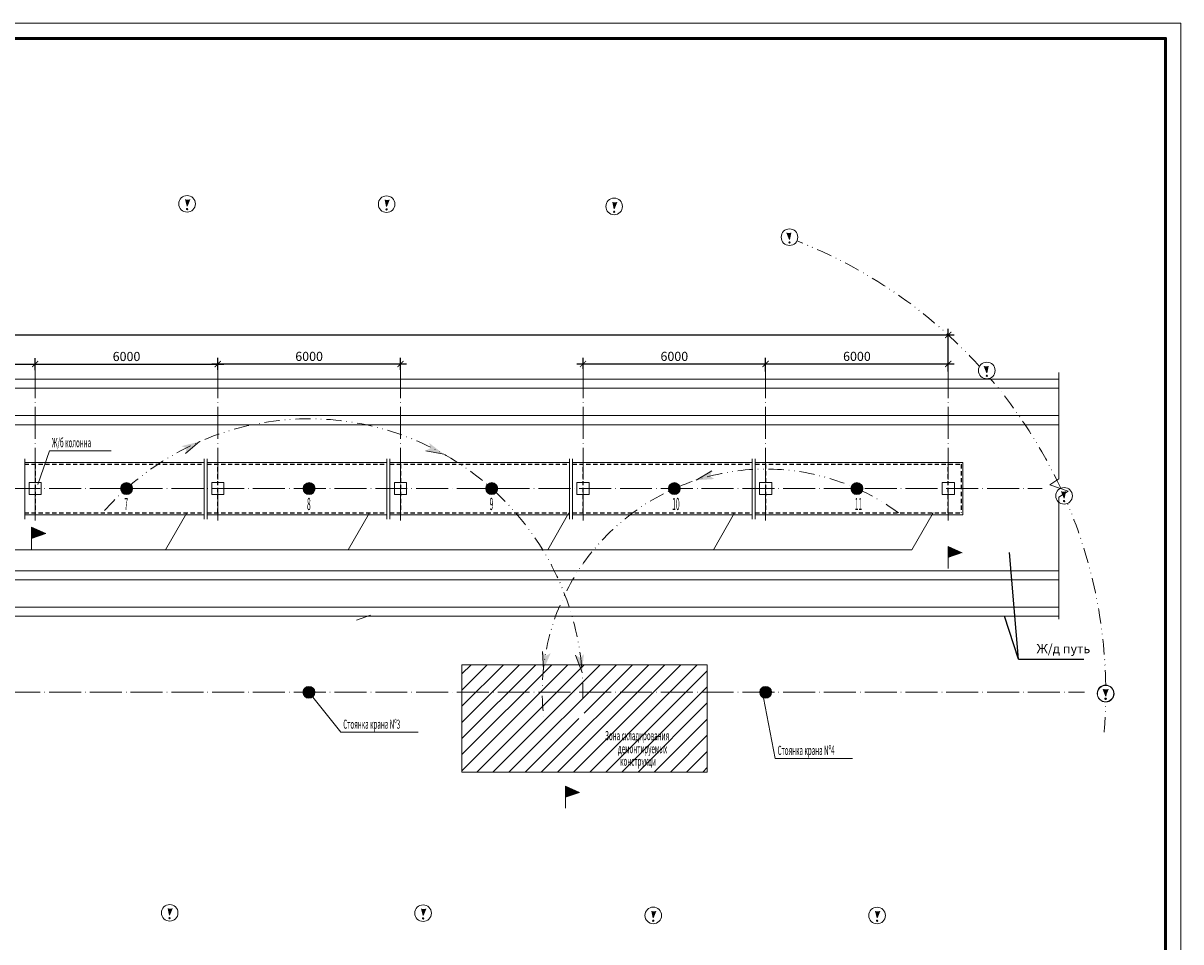
# Model space of a CAD drawing. Units: millimetres. Extents: x 33063 to 38406, y -29979 to -29.
# Drawn here: x 33523 to 33904, y -25918 to -25616 of the extents above; entities that cross this region are included whole.
import ezdxf

# ---------------------------------------------------------------- set-up
doc = ezdxf.new("R2010")
doc.units = ezdxf.units.MM
doc.header["$MEASUREMENT"] = 0
doc.header["$PDMODE"] = 1
doc.header["$PDSIZE"] = 2
for name, pattern in [('DASHED', [11.35, 7, -4.35]), ('ОСЕВАЯ_СРЕДНЯЯ', [19, 15, -2, 0, -2]), ('ПКО_ГРАНИЦА', [15, 5, -1.7, 0, -1.6, 0, -1.7, 5])]:
    doc.linetypes.add(name, pattern=pattern)
doc.layers.get('0').update_dxf_attribs({"color": 2, "linetype": 'CONTINUOUS', "lineweight": 15})
doc.layers.get('DEFPOINTS').update_dxf_attribs({"linetype": 'CONTINUOUS'})
doc.layers.add('1', color=7, linetype='CONTINUOUS')
doc.layers.add('1serv', color=7, linetype='CONTINUOUS')
doc.styles.get("Standard").update_dxf_attribs({"font": 'txt.shx', "width": 0.7})
doc.linetypes.add('ОГРАЖДЕНИЕ1', pattern='A,0.25,-0.1,[133,ltypeshp.shx,S=0.1,R=0,X=-0.1,Y=0],-0.1,1', length=1.45)
doc.dimstyles.new('стиль 100', dxfattribs={"dimtxt": 3, "dimasz": 2, "dimexe": 2, "dimexo": 1, "dimgap": 1, "dimtad": 1, "dimdec": 0, "dimlfac": 100, "dimzin": 0, "dimdsep": 46, "dimtxsty": 'Standard', "dimblk": 'ARCHTICK', "dimcen": 2, "dimdle": 2, "dimclrd": 2, "dimclre": 2, "dimclrt": 2, "dimadec": 0, "dimazin": 0, "dimtfac": 1, "dimtdec": 0, "dimtofl": 0, "dimtmove": 0, "dimatfit": 3, "dimldrblk": 'NONE', "dimfxl": 0, "dimtolj": 1, "dimtzin": 0, "dimarcsym": 0})

# ---------------------------------------------------------------- blocks, each defined once
blk = doc.blocks.new('_ARCHTICK')
at = {"color": 0, "linetype": 'ByBlock', "const_width": 0.15}
blk.add_lwpolyline([(-0.5, -0.5), (0.5, 0.5)], dxfattribs=at)
blk = doc.blocks.new('*D445')
at = {"color": 2, "linetype": 'ByBlock', "lineweight": -2}
for p, q in [((33465.18, -25728.1), (33529.18, -25728.1)), ((33467.18, -25730.08), (33467.18, -25726.1)), ((33527.18, -25730.08), (33527.18, -25726.1))]:
    blk.add_line(p, q, dxfattribs=at)
at = {"layer": 'DEFPOINTS', "color": 0, "linetype": 'ByBlock'}
for p in [(33527.18, -25728.1), (33467.18, -25731.08), (33527.18, -25731.08)]:
    blk.add_point(p, dxfattribs=at)
at = {"color": 2, "linetype": 'ByBlock', "lineweight": -2, "xscale": 2, "yscale": 2, "zscale": 2, "rotation": 180}
blk.add_blockref('_ARCHTICK', (33467.18, -25728.1), dxfattribs=at)
at = {"color": 2, "linetype": 'ByBlock', "lineweight": -2, "xscale": 2, "yscale": 2, "zscale": 2}
blk.add_blockref('_ARCHTICK', (33527.18, -25728.1), dxfattribs=at)
at = {"color": 2, "linetype": 'ByBlock', "insert": (33497.18, -25725.6), "char_height": 3, "attachment_point": 5}
blk.add_mtext('\\A1;6000', dxfattribs=at)
blk = doc.blocks.new('_None')
blk = doc.blocks.new('*D446')
at = {"color": 2, "linetype": 'ByBlock', "lineweight": -2}
for p, q in [((33525.18, -25728.09), (33589.18, -25728.09)), ((33527.18, -25730.01), (33527.18, -25726.09)), ((33587.18, -25730.01), (33587.18, -25726.09))]:
    blk.add_line(p, q, dxfattribs=at)
at = {"layer": 'DEFPOINTS', "color": 0, "linetype": 'ByBlock'}
for p in [(33587.18, -25728.09), (33527.18, -25731.01), (33587.18, -25731.01)]:
    blk.add_point(p, dxfattribs=at)
at = {"color": 2, "linetype": 'ByBlock', "lineweight": -2, "xscale": 2, "yscale": 2, "zscale": 2, "rotation": 180}
blk.add_blockref('_ARCHTICK', (33527.18, -25728.09), dxfattribs=at)
at = {"color": 2, "linetype": 'ByBlock', "lineweight": -2, "xscale": 2, "yscale": 2, "zscale": 2}
blk.add_blockref('_ARCHTICK', (33587.18, -25728.09), dxfattribs=at)
at = {"color": 2, "linetype": 'ByBlock', "insert": (33557.18, -25725.59), "char_height": 3, "attachment_point": 5}
blk.add_mtext('\\A1;6000', dxfattribs=at)
blk = doc.blocks.new('*D447')
at = {"color": 2, "linetype": 'ByBlock', "lineweight": -2}
for p, q in [((33585.18, -25728.05), (33649.18, -25728.05)), ((33587.18, -25729.99), (33587.18, -25726.05)), ((33647.18, -25729.99), (33647.18, -25726.05))]:
    blk.add_line(p, q, dxfattribs=at)
at = {"layer": 'DEFPOINTS', "color": 0, "linetype": 'ByBlock'}
for p in [(33647.18, -25728.05), (33587.18, -25730.99), (33647.18, -25730.99)]:
    blk.add_point(p, dxfattribs=at)
at = {"color": 2, "linetype": 'ByBlock', "lineweight": -2, "xscale": 2, "yscale": 2, "zscale": 2, "rotation": 180}
blk.add_blockref('_ARCHTICK', (33587.18, -25728.05), dxfattribs=at)
at = {"color": 2, "linetype": 'ByBlock', "lineweight": -2, "xscale": 2, "yscale": 2, "zscale": 2}
blk.add_blockref('_ARCHTICK', (33647.18, -25728.05), dxfattribs=at)
at = {"color": 2, "linetype": 'ByBlock', "insert": (33617.18, -25725.55), "char_height": 3, "attachment_point": 5}
blk.add_mtext('\\A1;6000', dxfattribs=at)
blk = doc.blocks.new('*D448')
at = {"color": 2, "linetype": 'ByBlock', "lineweight": -2}
for p, q in [((33705.18, -25728.05), (33769.18, -25728.05)), ((33707.18, -25729.69), (33707.18, -25726.05)), ((33767.18, -25729.69), (33767.18, -25726.05))]:
    blk.add_line(p, q, dxfattribs=at)
at = {"layer": 'DEFPOINTS', "color": 0, "linetype": 'ByBlock'}
for p in [(33767.18, -25728.05), (33707.18, -25730.69), (33767.18, -25730.69)]:
    blk.add_point(p, dxfattribs=at)
at = {"color": 2, "linetype": 'ByBlock', "lineweight": -2, "xscale": 2, "yscale": 2, "zscale": 2, "rotation": 180}
blk.add_blockref('_ARCHTICK', (33707.18, -25728.05), dxfattribs=at)
at = {"color": 2, "linetype": 'ByBlock', "lineweight": -2, "xscale": 2, "yscale": 2, "zscale": 2}
blk.add_blockref('_ARCHTICK', (33767.18, -25728.05), dxfattribs=at)
at = {"color": 2, "linetype": 'ByBlock', "insert": (33737.18, -25725.55), "char_height": 3, "attachment_point": 5}
blk.add_mtext('\\A1;6000', dxfattribs=at)
blk = doc.blocks.new('*D449')
at = {"color": 2, "linetype": 'ByBlock', "lineweight": -2}
for p, q in [((33765.18, -25728.05), (33829.18, -25728.05)), ((33767.18, -25730.51), (33767.18, -25726.05)), ((33827.18, -25730.51), (33827.18, -25726.05))]:
    blk.add_line(p, q, dxfattribs=at)
at = {"layer": 'DEFPOINTS', "color": 0, "linetype": 'ByBlock'}
for p in [(33827.18, -25728.05), (33767.18, -25731.51), (33827.18, -25731.51)]:
    blk.add_point(p, dxfattribs=at)
at = {"color": 2, "linetype": 'ByBlock', "lineweight": -2, "xscale": 2, "yscale": 2, "zscale": 2, "rotation": 180}
blk.add_blockref('_ARCHTICK', (33767.18, -25728.05), dxfattribs=at)
at = {"color": 2, "linetype": 'ByBlock', "lineweight": -2, "xscale": 2, "yscale": 2, "zscale": 2}
blk.add_blockref('_ARCHTICK', (33827.18, -25728.05), dxfattribs=at)
at = {"color": 2, "linetype": 'ByBlock', "insert": (33797.18, -25725.55), "char_height": 3, "attachment_point": 5}
blk.add_mtext('\\A1;6000', dxfattribs=at)
blk = doc.blocks.new('*D434')
at = {"color": 2, "linetype": 'ByBlock', "lineweight": -2}
for p, q in [((33167.18, -25729.1), (33167.18, -25716.5)), ((33827.18, -25729.51), (33827.18, -25716.5)), ((33165.18, -25718.5), (33829.18, -25718.5))]:
    blk.add_line(p, q, dxfattribs=at)
at = {"layer": 'DEFPOINTS', "color": 0, "linetype": 'ByBlock'}
for p in [(33827.18, -25718.5), (33167.18, -25730.1), (33827.18, -25730.51)]:
    blk.add_point(p, dxfattribs=at)
at = {"color": 2, "linetype": 'ByBlock', "lineweight": -2, "xscale": 2, "yscale": 2, "zscale": 2, "rotation": 180}
blk.add_blockref('_ARCHTICK', (33167.18, -25718.5), dxfattribs=at)
at = {"color": 2, "linetype": 'ByBlock', "lineweight": -2, "xscale": 2, "yscale": 2, "zscale": 2}
blk.add_blockref('_ARCHTICK', (33827.18, -25718.5), dxfattribs=at)
at = {"color": 2, "linetype": 'ByBlock', "insert": (33497.18, -25716), "char_height": 3, "attachment_point": 5}
blk.add_mtext('\\A1;66000', dxfattribs=at)

msp = doc.modelspace()

# ---------------------------------------------------------------- hatches: boundary and pattern name
at = {"linetype": 'ByBlock', "ltscale": 5}
h = msp.add_hatch(color=256, dxfattribs=at)
h.paths.add_polyline_path([(33577.9423, -25673.9996), (33576.5921, -25673.9996), (33577.0678, -25676.1926)])
h.paths.add_polyline_path([(33577.2825, -25677.1281, 1), (33576.853, -25677.1281, 1)])
h = msp.add_hatch(color=256, dxfattribs=at)
h.paths.add_polyline_path([(33643.5148, -25674.105), (33642.1646, -25674.105), (33642.6402, -25676.298)])
h.paths.add_polyline_path([(33642.8549, -25677.2335, 1), (33642.4255, -25677.2335, 1)])
h = msp.add_hatch(color=256, dxfattribs=at)
h.paths.add_polyline_path([(33718.2752, -25674.8487), (33716.925, -25674.8487), (33717.4006, -25677.0417)])
h.paths.add_polyline_path([(33717.6153, -25677.9772, 1), (33717.1859, -25677.9772, 1)])
h = msp.add_hatch(color=256, dxfattribs=at)
h.paths.add_polyline_path([(33774.1484, -25684.9551), (33775.4986, -25684.9551), (33775.0229, -25687.1481)])
h.paths.add_polyline_path([(33774.8082, -25688.0836, -1), (33775.2376, -25688.0836, -1)])
h = msp.add_hatch(color=256, dxfattribs=at)
h.paths.add_polyline_path([(33838.982, -25728.8032), (33840.3322, -25728.8032), (33839.8565, -25730.9963)])
h.paths.add_polyline_path([(33839.6418, -25731.9318, -1), (33840.0712, -25731.9318, -1)])
for points in [[(33581.1613, -25753.5998), (33575.2596, -25755.0684), (33576.8589, -25755.7073), (33576.5853, -25757.5354)], [(33661.4531, -25757.7344), (33656.6309, -25754.0288), (33657.126, -25755.6782), (33655.5248, -25756.6018)], [(33744.3048, -25766.2683), (33750.3746, -25765.8897), (33748.9171, -25764.9725), (33749.5163, -25763.2239)], [(33525.9674, -25781.7605), (33525.9674, -25785.4648), (33530.644, -25783.8447)], [(33827.1275, -25788.0823), (33827.1275, -25791.7866), (33831.8042, -25790.1664)], [(33694.1402, -25828.6781), (33696.576, -25823.1057), (33695.0943, -25823.9833), (33693.8125, -25822.6515)], [(33706.8816, -25829.471), (33707.4306, -25823.4142), (33706.3024, -25824.7153), (33704.6652, -25823.8571)], [(33701.3716, -25866.8378), (33701.3716, -25870.5422), (33706.0482, -25868.922)]]:
    msp.add_hatch(color=256).paths.add_polyline_path(points)
at = {"ltscale": 3}
h = msp.add_hatch(color=256, dxfattribs=at)
h.paths.add_polyline_path([(33559.1429, -25769.0226), (33555.2204, -25769.0226, 1.00000041)])
h.paths.add_polyline_path([(33555.2204, -25769.0226), (33559.1429, -25769.0226, 1.00000041)])
h = msp.add_hatch(color=256, dxfattribs=at)
h.paths.add_polyline_path([(33619.1429, -25769.0226), (33615.2204, -25769.0226, 1.00000041)])
h.paths.add_polyline_path([(33615.2204, -25769.0226), (33619.1429, -25769.0226, 1.00000041)])
h = msp.add_hatch(color=256, dxfattribs=at)
h.paths.add_polyline_path([(33679.1429, -25769.0226), (33675.2204, -25769.0226, 1.00000041)])
h.paths.add_polyline_path([(33675.2204, -25769.0226), (33679.1429, -25769.0226, 1.00000041)])
h = msp.add_hatch(color=256, dxfattribs=at)
h.paths.add_polyline_path([(33739.1429, -25769.0226), (33735.2204, -25769.0226, 1.00000041)])
h.paths.add_polyline_path([(33735.2204, -25769.0226), (33739.1429, -25769.0226, 1.00000041)])
h = msp.add_hatch(color=256, dxfattribs=at)
h.paths.add_polyline_path([(33799.1429, -25769.0226), (33795.2204, -25769.0226, 1.00000041)])
h.paths.add_polyline_path([(33795.2204, -25769.0226), (33799.1429, -25769.0226, 1.00000041)])
at = {"linetype": 'ByBlock', "ltscale": 5}
h = msp.add_hatch(color=256, dxfattribs=at)
h.paths.add_polyline_path([(33864.3862, -25770.021), (33865.7364, -25770.021), (33865.2607, -25772.214)])
h.paths.add_polyline_path([(33865.046, -25773.1495, -1), (33865.4754, -25773.1495, -1)])
at = {"linetype": 'ByBlock'}
h = msp.add_hatch(dxfattribs=at)
h.set_pattern_fill('ANSI31', color=6, scale=30, style=0)
h.set_pattern_definition([(45, (18094.65, -25418.583), (-2.6516504, 2.6516504), [])])
h.paths.add_polyline_path([(33706.8879, -25846.6256, -0.29412488), (33705.7381, -25844.8401, -0.10445746), (33705.9056, -25844.047), (33667.3886, -25827.0161), (33667.3886, -25862.2601), (33697.6903, -25862.2601, 0.04750852)])
h.paths.add_polyline_path([(33713.5781, -25826.9712), (33667.3886, -25826.9712), (33667.3886, -25827.0161), (33705.9056, -25844.047, -0.41121267), (33708.474, -25843.0384, 0.04414037)])
h.paths.add_polyline_path([(33748.01, -25826.9712), (33713.5781, -25826.9712, -0.04414037), (33708.474, -25843.0384, -0.29970182), (33709.6605, -25844.8401, -0.54544591), (33706.8879, -25846.6256, -0.04750852), (33697.6903, -25862.2601), (33748.01, -25862.2601)])
h.paths.add_polyline_path([(33711.7047, -25853.4892), (33746.9047, -25854.0251), (33748.5124, -25848.0251), (33713.3124, -25847.4892)], flags=9)
h.paths.add_polyline_path([(33716.8442, -25861.7053), (33736.5442, -25862.1073), (33737.75, -25857.6073), (33718.05, -25857.2053)], flags=24)
h.paths.add_polyline_path([(33715.8197, -25857.5997), (33742.1197, -25858.0016), (33743.3254, -25853.5016), (33717.0254, -25853.0997)], flags=24)
at = {"ltscale": 3}
h = msp.add_hatch(color=256, dxfattribs=at)
h.paths.add_polyline_path([(33619.0895, -25836.0226), (33615.1671, -25836.0226, 1.00000041)])
h.paths.add_polyline_path([(33615.1671, -25836.0226), (33619.0895, -25836.0226, 1.00000041)])
h = msp.add_hatch(color=256, dxfattribs=at)
h.paths.add_polyline_path([(33769.1429, -25836.0226), (33765.2204, -25836.0226, 1.00000041)])
h.paths.add_polyline_path([(33765.2204, -25836.0226), (33769.1429, -25836.0226, 1.00000041)])
at = {"linetype": 'ByBlock', "ltscale": 5}
h = msp.add_hatch(color=256, dxfattribs=at)
h.paths.add_polyline_path([(33878.065, -25835.0798), (33879.4152, -25835.0798), (33878.9396, -25837.2729)])
h.paths.add_polyline_path([(33878.7249, -25838.2084, -1), (33879.1543, -25838.2084, -1)])
h = msp.add_hatch(color=256, dxfattribs=at)
h.paths.add_polyline_path([(33879.7081, -25834.9958), (33878.3579, -25834.9958), (33878.8336, -25837.1889)])
h.paths.add_polyline_path([(33879.0483, -25838.1244, 1), (33878.6189, -25838.1244, 1)])
h = msp.add_hatch(color=256, dxfattribs=at)
h.paths.add_polyline_path([(33572.2263, -25907.1495), (33570.8761, -25907.1495), (33571.3517, -25909.3425)])
h.paths.add_polyline_path([(33571.5664, -25910.278, 1), (33571.137, -25910.278, 1)])
h = msp.add_hatch(color=256, dxfattribs=at)
h.paths.add_polyline_path([(33655.4926, -25907.2549), (33654.1424, -25907.2549), (33654.6181, -25909.4479)])
h.paths.add_polyline_path([(33654.8328, -25910.3834, 1), (33654.4034, -25910.3834, 1)])
h = msp.add_hatch(color=256, dxfattribs=at)
h.paths.add_polyline_path([(33731.1171, -25907.9986), (33729.7669, -25907.9986), (33730.2425, -25910.1916)])
h.paths.add_polyline_path([(33730.4572, -25911.1271, 1), (33730.0278, -25911.1271, 1)])
h = msp.add_hatch(color=256, dxfattribs=at)
h.paths.add_polyline_path([(33804.6607, -25908.0159), (33803.3105, -25908.0159), (33803.7861, -25910.2089)])
h.paths.add_polyline_path([(33804.0008, -25911.1444, 1), (33803.5714, -25911.1444, 1)])

# ---------------------------------------------------------------- linework, layer by layer
for p, q in [((33577.0678, -25676.1926), (33576.5921, -25673.9996)), ((33577.9423, -25673.9996), (33577.0678, -25676.1926)), ((33642.6402, -25676.298), (33642.1646, -25674.105)), ((33643.5148, -25674.105), (33642.6402, -25676.298)), ((33717.4006, -25677.0417), (33716.925, -25674.8487)), ((33718.2752, -25674.8487), (33717.4006, -25677.0417)), ((33774.1484, -25684.9551), (33775.0229, -25687.1481)), ((33775.0229, -25687.1481), (33775.4986, -25684.9551)), ((33838.982, -25728.8032), (33839.8565, -25730.9963)), ((33839.8565, -25730.9963), (33840.3322, -25728.8032)), ((33864.3862, -25770.021), (33865.2607, -25772.214)), ((33865.2607, -25772.214), (33865.7364, -25770.021)), ((33878.065, -25835.0798), (33878.9396, -25837.2729)), ((33878.8336, -25837.1889), (33878.3579, -25834.9958)), ((33879.7081, -25834.9958), (33878.8336, -25837.1889)), ((33878.9396, -25837.2729), (33879.4152, -25835.0798)), ((33571.3517, -25909.3425), (33570.8761, -25907.1495)), ((33572.2263, -25907.1495), (33571.3517, -25909.3425)), ((33654.6181, -25909.4479), (33654.1424, -25907.2549)), ((33655.4926, -25907.2549), (33654.6181, -25909.4479)), ((33730.2425, -25910.1916), (33729.7669, -25907.9986)), ((33731.1171, -25907.9986), (33730.2425, -25910.1916)), ((33803.7861, -25910.2089), (33803.3105, -25908.0159)), ((33804.6607, -25908.0159), (33803.7861, -25910.2089))]:
    msp.add_line(p, q, dxfattribs=at)
at = {"color": 4, "linetype": 'ОСЕВАЯ_СРЕДНЯЯ', "ltscale": 0.7}
for p, q in [((33527.1816, -25779.4925), (33527.1816, -25727.7464)), ((33587.1816, -25779.4925), (33587.1816, -25727.7464)), ((33647.1816, -25779.4925), (33647.1816, -25727.7464)), ((33707.1816, -25779.4925), (33707.1816, -25727.7464)), ((33767.1816, -25779.4925), (33767.1816, -25727.7464)), ((33827.1816, -25779.4925), (33827.1816, -25727.7464)), ((33143.1379, -25769.0226), (33858.013, -25769.0226)), ((33143.1379, -25836.0226), (33871.9824, -25836.0226))]:
    msp.add_line(p, q, dxfattribs=at)
at = {"color": 0, "linetype": 'ByBlock'}
for p, q in [((33147.3961, -25733.0226), (33863.5477, -25733.0226)), ((33163.6336, -25736.0226), (33863.5477, -25736.0226)), ((33147.3961, -25748.0226), (33863.5477, -25748.0226)), ((33863.5477, -25745.0226), (33163.6336, -25745.0226)), ((33147.3961, -25796.0226), (33863.5477, -25796.0226)), ((33863.5477, -25799.0226), (33163.6336, -25799.0226)), ((33163.6336, -25808.0226), (33863.5477, -25808.0226)), ((33147.3961, -25811.0226), (33863.5477, -25811.0226)), ((33667.3886, -25826.9712), (33748.01, -25826.9712)), ((33667.3886, -25826.9712), (33667.3886, -25862.2601)), ((33748.01, -25826.9712), (33748.01, -25862.2601)), ((33667.3886, -25862.2601), (33748.01, -25862.2601))]:
    msp.add_line(p, q, dxfattribs=at)
for p, q in [((33581.1613, -25753.5998), (33576.5853, -25757.5354)), ((33661.4531, -25757.7344), (33655.5248, -25756.6018)), ((33744.3048, -25766.2683), (33749.5163, -25763.2239)), ((33525.9674, -25781.7605), (33530.644, -25783.8447)), ((33525.9674, -25781.7605), (33525.9674, -25789.007)), ((33530.644, -25783.8447), (33525.9674, -25785.4648)), ((33827.1275, -25788.0823), (33831.8042, -25790.1664)), ((33827.1275, -25788.0823), (33827.1275, -25795.3288)), ((33637.3697, -25810.6565), (33632.6931, -25812.2767)), ((33694.1402, -25828.6781), (33693.8125, -25822.6515)), ((33706.8816, -25829.471), (33704.6652, -25823.8571)), ((33701.3716, -25866.8378), (33706.0482, -25868.922)), ((33701.3716, -25866.8378), (33701.3716, -25874.0844)), ((33706.0482, -25868.922), (33701.3716, -25870.5422))]:
    msp.add_line(p, q)
at = {"color": 6, "linetype": 'ByBlock'}
for p, q in [((33523.7158, -25759.2165), (33523.7158, -25779.0894)), ((33582.7158, -25759.2165), (33582.7158, -25779.0894)), ((33583.7158, -25759.2165), (33583.7158, -25779.0894)), ((33642.7158, -25759.2165), (33642.7158, -25779.0894)), ((33643.7158, -25759.2165), (33643.7158, -25779.0894)), ((33702.7158, -25759.2165), (33702.7158, -25779.0894)), ((33703.7158, -25759.2165), (33703.7158, -25779.0894)), ((33762.7158, -25759.2165), (33762.7158, -25779.0894)), ((33763.7158, -25759.2165), (33763.7158, -25779.0894))]:
    msp.add_line(p, q, dxfattribs=at)
at = {"color": 2, "ltscale": 3}
for p, q in [((33528.0164, -25767.6654), (33531.8198, -25756.5965)), ((33617.075, -25836.0226), (33627.5571, -25849.1699)), ((33766.5289, -25837.8786), (33770.2715, -25857.7698))]:
    msp.add_line(p, q, dxfattribs=at)
at = {"color": 2, "lineweight": 13, "ltscale": 3}
for p, q in [((33531.8198, -25756.5965), (33552.1375, -25756.5965)), ((33627.5571, -25849.1699), (33652.9745, -25849.1699)), ((33770.2715, -25857.7698), (33795.6889, -25857.7698))]:
    msp.add_line(p, q, dxfattribs=at)
at = {"color": 2, "linetype": 'ОГРАЖДЕНИЕ1', "ltscale": 8}
for p, q in [((33523.7158, -25760.4226), (33582.7158, -25760.4226)), ((33583.7158, -25760.4226), (33642.7158, -25760.4226)), ((33643.7158, -25760.4226), (33702.7158, -25760.4226)), ((33703.7158, -25760.4226), (33762.7158, -25760.4226)), ((33763.7158, -25760.4226), (33831.9831, -25760.4226)), ((33831.9831, -25760.4226), (33831.9831, -25777.6226)), ((33523.7158, -25777.6226), (33582.7158, -25777.6226)), ((33583.7158, -25777.6226), (33642.7158, -25777.6226)), ((33643.7158, -25777.6226), (33702.7158, -25777.6226)), ((33703.7158, -25777.6226), (33762.7158, -25777.6226)), ((33763.7158, -25777.6226), (33831.9831, -25777.6226))]:
    msp.add_line(p, q, dxfattribs=at)
at = {"color": 2, "linetype": 'ByBlock'}
for p, q in [((33570.0241, -25789.1692), (33576.9779, -25777.0226)), ((33630.0241, -25789.1692), (33636.9779, -25777.0226)), ((33695.5779, -25789.1692), (33702.5318, -25777.0226)), ((33750.0241, -25789.1692), (33756.9779, -25777.0226)), ((33815.2479, -25789.1692), (33822.2018, -25777.0226)), ((33210.0241, -25789.1692), (33815.2479, -25789.1692))]:
    msp.add_line(p, q, dxfattribs=at)
at = {"linetype": 'ByBlock'}
msp.add_lwpolyline([(33062.6084, -26209.9766), (33903.6084, -26209.9766), (33903.6084, -25615.9766), (33062.6084, -25615.9766)], close=True, dxfattribs=at)
at = {"color": 1, "linetype": 'ByBlock', "lineweight": 50}
msp.add_lwpolyline([(33082.6084, -26204.9766), (33898.6084, -26204.9766), (33898.6084, -25620.9766), (33082.6084, -25620.9766)], close=True, dxfattribs=at)
at = {"color": 2, "linetype": 'ByBlock'}
msp.add_lwpolyline([(33863.5477, -25730.8417), (33863.5477, -25765.837), (33860.5477, -25767.837), (33866.5477, -25769.837), (33863.5477, -25771.837), (33863.5477, -25812.0226)], dxfattribs=at)
at = {"color": 0, "linetype": 'ByBlock'}
for points in [[(33525.1816, -25767.0226), (33529.1816, -25767.0226), (33529.1816, -25771.0226), (33525.1816, -25771.0226)], [(33585.1816, -25767.0226), (33589.1816, -25767.0226), (33589.1816, -25771.0226), (33585.1816, -25771.0226)], [(33645.1816, -25767.0226), (33649.1816, -25767.0226), (33649.1816, -25771.0226), (33645.1816, -25771.0226)], [(33705.1816, -25767.0226), (33709.1816, -25767.0226), (33709.1816, -25771.0226), (33705.1816, -25771.0226)], [(33765.1816, -25767.0226), (33769.1816, -25767.0226), (33769.1816, -25771.0226), (33765.1816, -25771.0226)], [(33825.1816, -25767.0226), (33829.1816, -25767.0226), (33829.1816, -25771.0226), (33825.1816, -25771.0226)]]:
    msp.add_lwpolyline(points, close=True, dxfattribs=at)
for centre in [(33577.0783, -25675.3927), (33642.6508, -25675.4981), (33717.4112, -25676.2418), (33775.0124, -25686.3482), (33839.846, -25730.1963), (33865.2502, -25771.4141), (33878.8441, -25836.3889), (33878.9291, -25836.4729), (33571.3623, -25908.5426), (33654.6286, -25908.6479), (33730.2531, -25909.3917), (33803.7967, -25909.4089)]:
    msp.add_circle(centre, 2.7306)
at = {"linetype": 'ByBlock', "ltscale": 5}
for centre in [(33577.0678, -25677.1281), (33642.6402, -25677.2335), (33717.4006, -25677.9772), (33775.0229, -25688.0836), (33839.8565, -25731.9318), (33865.257, -25773.153), (33878.8336, -25838.1244), (33878.9396, -25838.2084), (33571.3517, -25910.278), (33654.6181, -25910.3834), (33730.2425, -25911.1271), (33803.7861, -25911.1444)]:
    msp.add_circle(centre, 0.2147, dxfattribs=at)
at = {"ltscale": 3}
for centre in [(33557.1816, -25769.0226), (33617.1816, -25769.0226), (33677.1816, -25769.0226), (33737.1816, -25769.0226), (33797.1816, -25769.0226), (33617.1283, -25836.0226), (33767.1816, -25836.0226)]:
    msp.add_circle(centre, 1.9612, dxfattribs=at)
at = {"color": 2, "linetype": 'ByBlock'}
msp.add_arc((33719.689, -25836.0226), 159.2555, 69.632987, 69.750698, dxfattribs=at)
at = {"color": 2, "linetype": 'ПКО_ГРАНИЦА'}
for centre, radius, start, end in [((33719.689, -25836.0226), 159.2555, 42.301384, 68.739591), ((33719.689, -25836.0226), 159.2555, 24.916829, 40.441511), ((33617.1816, -25836.0226), 89.9389, 358.73201, 139.004395), ((33767.1816, -25836.0226), 73.4098, 53.485597, 187.36329), ((33719.689, -25836.0226), 159.2555, 0.820402, 22.95201), ((33719.689, -25836.0226), 159.2555, 355.272481, 358.85552)]:
    msp.add_arc(centre, radius, start, end, dxfattribs=at)
at = {"layer": '1', "linetype": 'DASHED', "ltscale": 0.2}
for p, q in [((33523.7158, -25761.0226), (33582.7158, -25761.0226)), ((33527.1816, -25761.0226), (33527.1816, -25777.0226)), ((33583.7158, -25761.0226), (33642.7158, -25761.0226)), ((33587.1816, -25777.0226), (33587.1816, -25761.0226)), ((33643.7158, -25761.0226), (33702.7158, -25761.0226)), ((33647.1816, -25761.0226), (33647.1816, -25777.0226)), ((33703.7158, -25761.0226), (33762.7158, -25761.0226)), ((33707.1816, -25777.0226), (33707.1816, -25761.0226)), ((33763.7158, -25761.0226), (33831.3831, -25761.0226)), ((33767.1816, -25761.0226), (33767.1816, -25777.0226)), ((33827.1816, -25777.0226), (33827.1816, -25761.0226)), ((33831.3831, -25761.0226), (33831.3831, -25777.0226)), ((33523.7158, -25777.0226), (33582.7158, -25777.0226)), ((33583.7158, -25777.0226), (33642.7158, -25777.0226)), ((33643.7158, -25777.0226), (33702.7158, -25777.0226)), ((33703.7158, -25777.0226), (33762.7158, -25777.0226)), ((33763.7158, -25777.0226), (33831.3831, -25777.0226))]:
    msp.add_line(p, q, dxfattribs=at)
at = {"layer": '1serv', "color": 2}
for q in [(33847.2535, -25790.0226), (33845.6228, -25811.0226), (33871.737, -25825.0819)]:
    msp.add_line((33850.2933, -25825.0819), q, dxfattribs=at)

# ---------------------------------------------------------------- texts
at = {"color": 2, "lineweight": 30, "width": 0.4}
for s, p in [('7', (33556.4866, -25776.0882)), ('8', (33616.4866, -25776.0882)), ('9', (33676.4866, -25776.0882)), ('10', (33736.4866, -25776.0882)), ('11', (33796.4866, -25776.0882))]:
    msp.add_text(s, height=4, dxfattribs=at).set_placement(p)
at = {"layer": '1serv', "color": 2, "width": 0.5}
for s, p in [('Ж/б колонна', (33532.6532, -25755.4241)), ('Стоянка крана Nº3', (33628.3905, -25847.9975)), ('Зона складирования', (33714.4222, -25851.7571)), ('демонтируемых', (33718.6609, -25856.0507)), ('Стоянка крана Nº4', (33771.1049, -25856.5974)), ('конструкци', (33719.3451, -25860.1563))]:
    msp.add_text(s, height=3, dxfattribs=at).set_placement(p)
at = {"layer": '1serv', "color": 2, "insert": (33856.2094, -25824.1159), "char_height": 3, "attachment_point": 7}
msp.add_mtext('Ж/д путь', dxfattribs=at)

# ---------------------------------------------------------------- dimensions: what is measured, and where the dimension line sits
at = {"color": 0, "linetype": 'ByBlock'}
for base, p1, p2, picture, middle in [((33827.1816, -25718.504), (33167.1816, -25730.1045), (33827.1816, -25730.5082), '*D434', (33497.1816, -25716.004)), ((33527.1816, -25728.1045), (33467.1816, -25731.0758), (33527.1816, -25731.0758), '*D445', (33497.1816, -25725.6045)), ((33587.1816, -25728.0902), (33527.1816, -25731.0136), (33587.1816, -25731.0136), '*D446', (33557.1816, -25725.5902)), ((33647.1816, -25728.0519), (33587.1816, -25730.9922), (33647.1816, -25730.9922), '*D447', (33617.1816, -25725.5519)), ((33767.1816, -25728.0519), (33707.1816, -25730.6865), (33767.1816, -25730.6865), '*D448', (33737.1816, -25725.5519)), ((33827.1816, -25728.0519), (33767.1816, -25731.5082), (33827.1816, -25731.5082), '*D449', (33797.1816, -25725.5519))]:
    dim = msp.add_linear_dim(base=base, p1=p1, p2=p2, dimstyle='стиль 100', dxfattribs=at)
    dim.commit()
    dim.dimension.update_dxf_attribs({"geometry": picture, "text_midpoint": middle})

doc.saveas('drawing.dxf')
